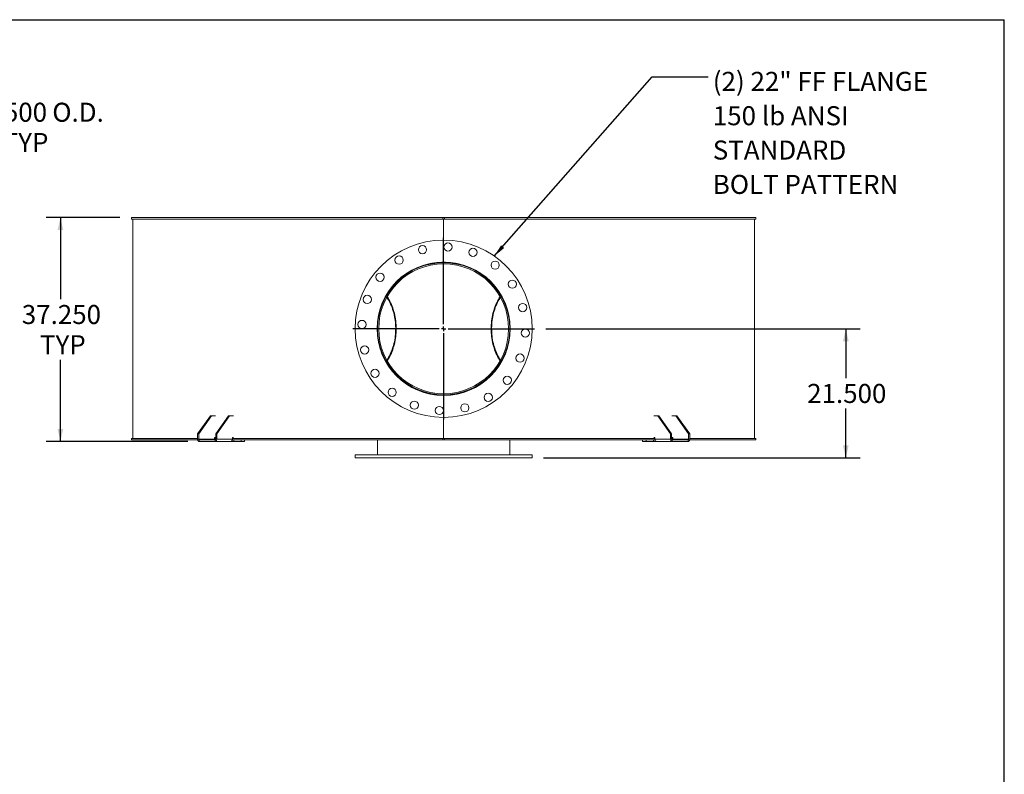
# Model space of a CAD drawing. Units: inches. Extents: x 0.5 to 10.5, y 0.5 to 7.9.
# Drawn here: x 6.2 to 10.5, y 4.6 to 7.9 of the extents above; entities that cross this region are included whole.
import ezdxf

# ---------------------------------------------------------------- set-up
doc = ezdxf.new("R2010")
doc.units = ezdxf.units.IN
doc.header["$MEASUREMENT"] = 0
doc.layers.add('FORMAT', color=7, linetype='Continuous')
doc.styles.add('SLDTEXTSTYLE0', font='TXT', dxfattribs={"width": 0.75})
doc.dimstyles.new('SLDDIMSTYLE0', dxfattribs={"dimtxt": 0.083333, "dimasz": 0.055, "dimexe": 0, "dimexo": 0.0625, "dimgap": 0.020833, "dimtad": 0, "dimtih": 1, "dimtoh": 1, "dimdec": 3, "dimlfac": 38, "dimrnd": 1e-09, "dimzin": 4, "dimdsep": 46, "dimtxsty": 'SLDTEXTSTYLE0', "dimsah": 1, "dimcen": 0.09, "dimadec": 0, "dimazin": 1, "dimtfac": 1, "dimtdec": 4, "dimtofl": 0, "dimtmove": 0, "dimatfit": 3, "dimfxl": 0, "dimfrac": 2, "dimtolj": 1, "dimtzin": 12, "dimarcsym": 0})
doc.dimstyles.new('SLDDIMSTYLE1', dxfattribs={"dimtxt": 0.18, "dimasz": 0.055, "dimexe": 0, "dimexo": 0.0625, "dimgap": 0, "dimtad": 0, "dimtih": 1, "dimtoh": 1, "dimdec": 0, "dimrnd": 1e-09, "dimzin": 0, "dimdsep": 46, "dimtxsty": 'Standard', "dimsah": 1, "dimcen": 0.09, "dimadec": 0, "dimazin": 0, "dimtfac": 0.055, "dimtdec": 0, "dimtofl": 0, "dimtmove": 0, "dimatfit": 3, "dimfxl": 0, "dimfrac": 2, "dimtolj": 1, "dimtzin": 0, "dimarcsym": 0})

# ---------------------------------------------------------------- blocks, each defined once
blk = doc.blocks.new('_D_2')
at = {"layer": 'FORMAT'}
for p, q in [((5.8328, 7.4055), (5.5828, 7.4055)), ((5.5828, 7.4055), (5.5828, 6.9094)), ((5.1004, 6.9094), (5.6453, 6.9094)), ((5.5828, 6.1331), (5.5828, 6.9094)), ((5.1004, 6.1331), (5.6453, 6.1331))]:
    blk.add_line(p, q, dxfattribs=at)
for points in [[(5.5828, 6.9094), (5.5703, 6.8544), (5.5953, 6.8544)], [(5.5828, 6.1331), (5.5953, 6.1881), (5.5703, 6.1881)]]:
    blk.add_solid(points, dxfattribs=at)
at = {"layer": 'FORMAT', "char_height": 0.08333, "attachment_point": 1, "style": 'SLDTEXTSTYLE0'}
for s, insert in [('%%c', (5.8328, 7.5113)), ('29.500', (5.9586, 7.5113)), ('O.D.', (6.3285, 7.5113)), ('TYP', (6.1113, 7.3789))]:
    blk.add_mtext(s, dxfattribs=dict(at, insert=insert))
blk = doc.blocks.new('_D_5')
at = {"layer": 'FORMAT'}
for p, q in [((8.4914, 6.5212), (9.868, 6.5212)), ((9.8055, 6.5212), (9.8055, 6.3045)), ((9.8055, 5.9554), (9.8055, 6.1721)), ((8.4815, 5.9554), (9.868, 5.9554))]:
    blk.add_line(p, q, dxfattribs=at)
for points in [[(9.8055, 6.5212), (9.793, 6.4662), (9.818, 6.4662)], [(9.8055, 5.9554), (9.818, 6.0104), (9.793, 6.0104)]]:
    blk.add_solid(points, dxfattribs=at)
at = {"layer": 'FORMAT', "insert": (9.6362, 6.2795), "char_height": 0.08333, "attachment_point": 1, "style": 'SLDTEXTSTYLE0'}
blk.add_mtext('21.500', dxfattribs=at)
blk = doc.blocks.new('_D_6')
at = {"layer": 'FORMAT'}
for p, q in [((6.625, 7.0081), (6.3016, 7.0081)), ((6.3641, 7.0081), (6.3641, 6.6503)), ((6.3641, 6.0278), (6.3641, 6.3855)), ((6.9223, 6.0278), (6.3016, 6.0278))]:
    blk.add_line(p, q, dxfattribs=at)
for points in [[(6.3641, 7.0081), (6.3516, 6.9531), (6.3766, 6.9531)], [(6.3641, 6.0278), (6.3766, 6.0828), (6.3516, 6.0828)]]:
    blk.add_solid(points, dxfattribs=at)
at = {"layer": 'FORMAT', "char_height": 0.08333, "attachment_point": 1, "style": 'SLDTEXTSTYLE0'}
for s, insert in [('37.250', (6.1949, 6.6253)), ('TYP', (6.2747, 6.4929))]:
    blk.add_mtext(s, dxfattribs=dict(at, insert=insert))
blk = doc.blocks.new('SW_NOTE_8')
at = {"layer": 'FORMAT', "color": 0, "attachment_point": 1, "style": 'SLDTEXTSTYLE0'}
for s, insert, char_height in [('(2) 22" FF FLANGE', (0.0198, 0.0215), 0.083333), ('150 lb ANSI', (0.0198, -0.129), 0.083333), ('STANDARD', (0.0198, -0.2794), 0.08333), ('BOLT PATTERN', (0.0198, -0.4299), 0.083333)]:
    blk.add_mtext(s, dxfattribs=dict(at, insert=insert, char_height=char_height))
blk = doc.blocks.new('SW_CENTERMARKSYMBOL_0')
at = {"layer": 'FORMAT', "color": 0}
for p, q in [((0, 0.0197), (0, 0.398)), ((-0.0197, 0), (-0.398, 0)), ((0, 0), (-0.0099, 0)), ((0, 0), (0, 0.0099)), ((0, 0), (0, -0.0099)), ((0, 0), (0.0099, 0)), ((0.0197, 0), (0.398, 0)), ((0, -0.0197), (0, -0.398))]:
    blk.add_line(p, q, dxfattribs=at)

msp = doc.modelspace()

# ---------------------------------------------------------------- linework, layer by layer
at = {"color": 7, "linetype": 'Continuous', "lineweight": 15}
for p, q in [((6.6749628, 7.0014733), (6.6749628, 7.0080523)), ((8.0400905, 7.0080523), (6.6749628, 7.0080523)), ((8.0400905, 7.0014733), (6.6749628, 7.0014733)), ((6.6815378, 7.0014733), (6.6815378, 6.040947)), ((8.0400905, 7.0080523), (8.0400905, 7.0014733)), ((8.0400905, 7.0080523), (8.0466694, 7.0080523)), ((8.0400905, 7.0014733), (8.0466694, 7.0014733)), ((8.0433799, 7.0014733), (8.0433799, 6.9093681)), ((9.411797, 7.0080523), (8.0466694, 7.0080523)), ((8.0466694, 7.0014733), (8.0466694, 7.0080523)), ((9.411797, 7.0014733), (8.0466694, 7.0014733)), ((9.4052221, 6.040947), (9.4052221, 7.0014733)), ((9.411797, 7.0080523), (9.411797, 7.0014733)), ((8.0433799, 6.813151), (8.0433799, 6.8123286)), ((7.7912378, 6.6634049), (7.7902035, 6.6648428)), ((7.7928187, 6.6661725), (7.7917797, 6.667612)), ((8.2949755, 6.6676056), (8.2939412, 6.6661725)), ((8.2965622, 6.6648507), (8.2955221, 6.6634049)), ((7.7586247, 6.521235), (7.7539063, 6.5212355)), ((7.7586247, 6.5211853), (7.7539063, 6.5211849)), ((7.7902088, 6.3775849), (7.7912378, 6.3790155)), ((7.79181, 6.37485), (7.7928187, 6.3762479)), ((8.2939412, 6.3762479), (8.294948, 6.3748526)), ((8.2955221, 6.3790155), (8.2965474, 6.3775899)), ((8.0433799, 6.2300918), (8.0433799, 6.2292694)), ((7.0210989, 6.1396312), (6.9652747, 6.0606839)), ((7.0257509, 6.1396312), (6.9699267, 6.0606839)), ((7.0257509, 6.1396312), (7.0210989, 6.1396312)), ((7.0439154, 6.1396312), (7.0257509, 6.1396312)), ((7.1001832, 6.1396312), (7.044359, 6.0606839)), ((7.1048353, 6.1396312), (7.049011, 6.0606839)), ((7.1048353, 6.1396312), (7.1001832, 6.1396312)), ((7.1048353, 6.1396312), (7.1231909, 6.1396312)), ((8.0433799, 6.1330523), (8.0433799, 6.040947)), ((8.963569, 6.1396312), (8.9819246, 6.1396312)), ((8.9819246, 6.1396312), (9.0377489, 6.0606839)), ((8.9865767, 6.1396312), (8.9819246, 6.1396312)), ((8.9865767, 6.1396312), (9.0424009, 6.0606839)), ((9.0610089, 6.1396312), (9.0428445, 6.1396312)), ((9.0610089, 6.1396312), (9.1168332, 6.0606839)), ((9.065661, 6.1396312), (9.0610089, 6.1396312)), ((9.065661, 6.1396312), (9.1214852, 6.0606839)), ((6.6749628, 6.0343681), (6.6749628, 6.040947)), ((6.6749628, 6.040947), (6.9652747, 6.040947)), ((6.9652747, 6.0606839), (6.9652747, 6.0376576)), ((6.9699267, 6.0606839), (6.9652747, 6.0606839)), ((6.9699267, 6.0606839), (6.9699267, 6.0376576)), ((7.0387766, 6.040947), (7.044359, 6.040947)), ((7.0387766, 6.040947), (7.0387766, 6.0376576)), ((7.0439154, 6.0442365), (7.0411026, 6.0442365)), ((7.049011, 6.0606839), (7.044359, 6.0606839)), ((7.044359, 6.0376576), (7.044359, 6.0606839)), ((7.049011, 6.0376576), (7.049011, 6.0606839)), ((7.1178609, 6.040947), (8.0400905, 6.040947)), ((7.1178609, 6.040947), (7.1178609, 6.0376576)), ((7.1231909, 6.0442365), (7.1201869, 6.0442365)), ((8.0400905, 6.040947), (8.0400905, 6.0343681)), ((8.0466694, 6.040947), (8.0400905, 6.040947)), ((8.0466694, 6.040947), (8.968899, 6.040947)), ((8.0466694, 6.0343681), (8.0466694, 6.040947)), ((8.963569, 6.0442365), (8.966573, 6.0442365)), ((8.968899, 6.040947), (8.968899, 6.0376576)), ((9.0424009, 6.0606839), (9.0377489, 6.0606839)), ((9.0377489, 6.0606839), (9.0377489, 6.0376576)), ((9.0424009, 6.0606839), (9.0424009, 6.0376576)), ((9.0424009, 6.040947), (9.0479833, 6.040947)), ((9.0428445, 6.0442365), (9.0456573, 6.0442365)), ((9.0479833, 6.040947), (9.0479833, 6.0376576)), ((9.1168332, 6.0376576), (9.1168332, 6.0606839)), ((9.1214852, 6.0606839), (9.1168332, 6.0606839)), ((9.1214852, 6.0376576), (9.1214852, 6.0606839)), ((9.1214852, 6.040947), (9.411797, 6.040947)), ((9.411797, 6.040947), (9.411797, 6.0343681)), ((6.6749628, 6.0343681), (6.9656738, 6.0343681)), ((6.9699267, 6.0376576), (6.9652747, 6.0376576)), ((7.0387766, 6.0376576), (6.9699267, 6.0376576)), ((6.9722527, 6.0343681), (6.9722527, 6.0277891)), ((7.042033, 6.0343681), (6.9722527, 6.0343681)), ((7.042033, 6.0277891), (6.9722527, 6.0277891)), ((7.042033, 6.0343681), (7.042033, 6.0277891)), ((7.1113905, 6.0277891), (7.042033, 6.0277891)), ((7.044359, 6.0376576), (7.049011, 6.0376576)), ((7.1178609, 6.0376576), (7.049011, 6.0376576)), ((7.1113905, 6.0277891), (7.1243737, 6.0277891)), ((7.1173363, 6.0343681), (8.0400905, 6.0343681)), ((7.1243737, 6.0277891), (7.1243737, 6.0343681)), ((7.1560075, 6.0277891), (7.1243737, 6.0277891)), ((7.1560075, 6.0277891), (7.1560075, 6.0343681)), ((7.1714229, 6.0277891), (7.1560075, 6.0277891)), ((7.1714229, 6.0277891), (7.1714229, 6.0343681)), ((7.7539063, 5.9685786), (7.7539063, 6.0343681)), ((8.0466694, 6.0343681), (8.0400905, 6.0343681)), ((8.0466694, 6.0343681), (8.9693871, 6.0343681)), ((8.3328536, 5.9685786), (8.3328536, 6.0343681)), ((8.915337, 6.0343681), (8.915337, 6.0277891)), ((8.9307524, 6.0277891), (8.915337, 6.0277891)), ((8.9307524, 6.0277891), (8.9307524, 6.0343681)), ((8.9623862, 6.0277891), (8.9307524, 6.0277891)), ((8.9623862, 6.0277891), (8.9623862, 6.0343681)), ((8.9623862, 6.0277891), (8.9753693, 6.0277891)), ((8.968899, 6.0376576), (9.0377489, 6.0376576)), ((9.0447269, 6.0277891), (8.9753693, 6.0277891)), ((9.0424009, 6.0376576), (9.0377489, 6.0376576)), ((9.0447269, 6.0343681), (9.0447269, 6.0277891)), ((9.1145072, 6.0343681), (9.0447269, 6.0343681)), ((9.1145072, 6.0277891), (9.0447269, 6.0277891)), ((9.1168332, 6.0376576), (9.0479833, 6.0376576)), ((9.1145072, 6.0343681), (9.1145072, 6.0277891)), ((9.1168332, 6.0376576), (9.1214852, 6.0376576)), ((9.1210861, 6.0343681), (9.411797, 6.0343681)), ((7.6552221, 5.9685786), (7.6552221, 5.9554207)), ((7.6552221, 5.9685786), (8.4315378, 5.9685786)), ((7.6552221, 5.9554207), (8.4315378, 5.9554207)), ((8.4315378, 5.9554207), (8.4315378, 5.9685786))]:
    msp.add_line(p, q, dxfattribs=at)
at = {"color": 7, "linetype": 'Continuous', "lineweight": 15, "flags": 128}
for points in [[(7.794226, 6.3833412), (7.794229, 6.3833456), (7.7983004, 6.3896865), (7.8021766, 6.3962677), (7.8058504, 6.4030771), (7.809315, 6.4101022), (7.8125643, 6.4173303), (7.8155922, 6.4247481), (7.8183933, 6.4323422), (7.8209623, 6.4400985), (7.8232946, 6.448003), (7.825386, 6.4560413), (7.8272326, 6.4641985), (7.8288311, 6.4724599), (7.8301784, 6.4808104), (7.8312723, 6.4892346), (7.8321106, 6.4977173), (7.8326919, 6.5062428), (7.8330151, 6.5147957), (7.8330795, 6.5233603), (7.8328851, 6.531921), (7.8324323, 6.5404621), (7.8317218, 6.5489681), (7.830755, 6.5574233), (7.8295335, 6.5658124), (7.8280598, 6.5741201), (7.8263363, 6.5823311), (7.8243664, 6.5904304), (7.8221535, 6.5984034), (7.8197018, 6.6062353), (7.8170157, 6.6139119), (7.8141001, 6.6214192), (7.8109604, 6.6287434), (7.8076022, 6.6358713), (7.8040317, 6.6427897), (7.8002554, 6.649486), (7.7962803, 6.655948), (7.794226, 6.6590792)], [(7.7957965, 6.3805403), (7.7996403, 6.3864771), (7.8035861, 6.3930963), (7.8073297, 6.3999464), (7.8108643, 6.407015), (7.8141836, 6.4142893), (7.8172816, 6.4217564), (7.8201527, 6.4294026), (7.8227918, 6.4372143), (7.8251941, 6.4451774), (7.8273552, 6.4532774), (7.8292714, 6.4614999), (7.830939, 6.4698299), (7.8323552, 6.4782526), (7.8335173, 6.4867526), (7.8344233, 6.4953148), (7.8350715, 6.5039236), (7.8354608, 6.5125635), (7.8355905, 6.5212191), (7.8354603, 6.5298746), (7.8350704, 6.5385145), (7.8344217, 6.5471233), (7.8335152, 6.5556853), (7.8323525, 6.5641852), (7.8309358, 6.5726077), (7.8292677, 6.5809375), (7.827351, 6.5891597), (7.8251894, 6.5972595), (7.8227866, 6.6052223), (7.820147, 6.6130336), (7.8172754, 6.6206795), (7.814177, 6.6281462), (7.8108572, 6.6354202), (7.8073222, 6.6424883), (7.8035782, 6.6493379), (7.799632, 6.6559567), (7.7957965, 6.6618801)], [(8.2909633, 6.6618801), (8.2871279, 6.6559567), (8.2831817, 6.6493379), (8.2794377, 6.6424883), (8.2759027, 6.6354202), (8.2725829, 6.6281462), (8.2694845, 6.6206795), (8.2666129, 6.6130336), (8.2639733, 6.6052223), (8.2615705, 6.5972595), (8.2594089, 6.5891597), (8.2574922, 6.5809375), (8.2558241, 6.5726077), (8.2544074, 6.5641852), (8.2532447, 6.5556853), (8.2523382, 6.5471233), (8.2516895, 6.5385145), (8.2512996, 6.5298746), (8.2511694, 6.5212191), (8.2512991, 6.5125635), (8.2516884, 6.5039236), (8.2523366, 6.4953148), (8.2532426, 6.4867526), (8.2544047, 6.4782526), (8.2558209, 6.4698299), (8.2574885, 6.4614999), (8.2594047, 6.4532774), (8.2615658, 6.4451774), (8.2639681, 6.4372143), (8.2666072, 6.4294026), (8.2694783, 6.4217564), (8.2725763, 6.4142893), (8.2758956, 6.407015), (8.2794302, 6.3999464), (8.2831738, 6.3930963), (8.2871195, 6.3864771), (8.2909633, 6.3805403)], [(8.2925339, 6.6590792), (8.2904796, 6.655948), (8.2865044, 6.649486), (8.2827282, 6.6427897), (8.2791577, 6.6358713), (8.2757995, 6.6287434), (8.2726598, 6.6214192), (8.2697442, 6.6139119), (8.2670581, 6.6062353), (8.2646063, 6.5984034), (8.2623935, 6.5904304), (8.2604236, 6.5823311), (8.2587001, 6.5741201), (8.2572264, 6.5658124), (8.2560049, 6.5574233), (8.2550381, 6.5489681), (8.2543276, 6.5404621), (8.2538747, 6.531921), (8.2536804, 6.5233603), (8.2537448, 6.5147957), (8.254068, 6.5062428), (8.2546493, 6.4977173), (8.2554876, 6.4892346), (8.2565815, 6.4808104), (8.2579288, 6.4724599), (8.2595273, 6.4641985), (8.2613739, 6.4560413), (8.2634653, 6.448003), (8.2657976, 6.4400985), (8.2683666, 6.4323422), (8.2711677, 6.4247481), (8.2741956, 6.4173303), (8.2774449, 6.4101022), (8.2809095, 6.4030771), (8.2845833, 6.3962677), (8.2884595, 6.3896865), (8.2925309, 6.3833456), (8.2925339, 6.3833412)], [(6.9652747, 6.0376576), (6.9654088, 6.0357323), (6.9658059, 6.0338811), (6.9664507, 6.032175), (6.9673185, 6.0306795), (6.968376, 6.0294523), (6.9695824, 6.0285403), (6.9708914, 6.0279788), (6.9722527, 6.0277891)], [(7.042033, 6.0277891), (7.0433944, 6.0279788), (7.0447034, 6.0285403), (7.0459098, 6.0294523), (7.0469672, 6.0306795), (7.047835, 6.032175), (7.0484799, 6.0338811), (7.048877, 6.0357323), (7.049011, 6.0376576)], [(9.0377489, 6.0376576), (9.0378829, 6.0357323), (9.03828, 6.0338811), (9.0389249, 6.032175), (9.0397927, 6.0306795), (9.0408501, 6.0294523), (9.0420565, 6.0285403), (9.0433655, 6.0279788), (9.0447269, 6.0277891)], [(9.1145072, 6.0277891), (9.1158685, 6.0279788), (9.1171775, 6.0285403), (9.1183839, 6.0294523), (9.1194414, 6.0306795), (9.1203092, 6.032175), (9.120954, 6.0338811), (9.1213511, 6.0357323), (9.1214852, 6.0376576)]]:
    msp.add_lwpolyline(points, dxfattribs=at)
at = {"color": 7, "linetype": 'Continuous', "lineweight": 15}
for centre, radius in [((8.0433799, 6.5212102), 0.3881579), ((7.9505797, 6.8675454), 0.0180921), ((8.0621451, 6.8792714), 0.0180921), ((8.1718737, 6.8559479), 0.0180921), ((7.8480982, 6.8219177), 0.0180921), ((8.2690244, 6.7998579), 0.0180921), ((8.0433799, 6.5212102), 0.2919408), ((7.7647322, 6.7468547), 0.0180921), ((8.3440875, 6.7164919), 0.0180921), ((7.7086422, 6.649704), 0.0180921), ((8.3897152, 6.6140104), 0.0180921), ((7.6853187, 6.5399754), 0.0180921), ((8.4014412, 6.502445), 0.0180921), ((7.6970447, 6.4284099), 0.0180921), ((8.3781177, 6.3927164), 0.0180921), ((7.7426724, 6.3259284), 0.0180921), ((8.3220277, 6.2955657), 0.0180921), ((7.8177355, 6.2425625), 0.0180921), ((8.2386617, 6.2205026), 0.0180921), ((7.9148862, 6.1864725), 0.0180921), ((8.0246148, 6.1631489), 0.0180921), ((8.1361802, 6.1748749), 0.0180921)]:
    msp.add_circle(centre, radius, dxfattribs=at)
for centre, radius, start, end in [((8.0433799, 6.5212102), 0.2894737, 180.005, 179.995), ((8.0433799, 6.5212102), 0.2847553, 180.005, 179.995), ((7.0416841, 6.0413582), 0.0029364, 101.4217537, 188.049467), ((7.1207684, 6.0413582), 0.0029364, 101.4217537, 188.049467), ((8.9659915, 6.0413582), 0.0029364, 351.950533, 78.5782463), ((9.0450758, 6.0413582), 0.0029364, 351.950533, 78.5782463), ((6.9728342, 6.0372464), 0.0029364, 171.950533, 258.5782463), ((7.0414515, 6.0372464), 0.0029364, 281.4217537, 8.049467), ((9.0453084, 6.0372464), 0.0029364, 171.950533, 258.5782463), ((9.1139257, 6.0372464), 0.0029364, 281.4217537, 8.049467)]:
    msp.add_arc(centre, radius, start, end, dxfattribs=at)
for points, knots in [([(8.0300887, 6.2303951), (8.0256604, 6.2306563), (8.0167887, 6.2311794), (8.0035298, 6.232736), (7.9903172, 6.2348621), (7.977674, 6.2375092), (7.9656141, 6.2405855), (7.9546018, 6.2438824), (7.9441657, 6.2474519), (7.9342879, 6.2512357), (7.9245406, 6.2553819), (7.9135163, 6.2605531), (7.901333, 6.2669447), (7.8891151, 6.2741982), (7.8781797, 6.2814049), (7.8688396, 6.2881264), (7.8601338, 6.2949186), (7.8520254, 6.3017313), (7.844158, 6.3088468), (7.8354163, 6.3173528), (7.8259733, 6.3273979), (7.8167522, 6.3383083), (7.808706, 6.348794), (7.801706, 6.3587504), (7.7951011, 6.369034), (7.7888857, 6.3796705), (7.7830929, 6.3906255), (7.7777307, 6.4019091), (7.7728365, 6.4134651), (7.7677909, 6.4269757), (7.7631996, 6.4415766), (7.7592341, 6.4572697), (7.7564633, 6.4712827), (7.7544982, 6.4844868), (7.753193, 6.4968546), (7.7524142, 6.5093202), (7.7521767, 6.5216292), (7.7524496, 6.5337289), (7.7531736, 6.5451281), (7.7542885, 6.5560341), (7.755734, 6.5664507), (7.7575583, 6.5768244), (7.760086, 6.5886685), (7.7635327, 6.6019128), (7.7677965, 6.6153664), (7.7722914, 6.627548), (7.7766629, 6.6380584), (7.7812401, 6.6479738), (7.7859673, 6.6573177), (7.7910346, 6.666498), (7.7972357, 6.6768332), (7.8047496, 6.6881899), (7.8143315, 6.7011516), (7.8246314, 6.7135399), (7.8356096, 6.7253123), (7.8458142, 6.7351751), (7.8557691, 6.7439264), (7.8653728, 6.751676), (7.8753379, 6.7590407), (7.8855584, 6.7659399), (7.8959879, 6.7723573), (7.9066249, 6.7783048), (7.9175493, 6.7838255), (7.9287877, 6.7889221), (7.9403019, 6.7935639), (7.9521004, 6.7977455), (7.9641252, 6.8014188), (7.9774066, 6.8049112), (7.9867657, 6.8067228), (7.9919889, 6.8077338)], [0, 0, 0, 0, 0.015614098, 0.031281372, 0.046983108, 0.062736807, 0.076777163, 0.090842009, 0.103260939, 0.115679881, 0.128166021, 0.140652167, 0.158683446, 0.176765051, 0.190871196, 0.205001132, 0.217474225, 0.229947319, 0.242486112, 0.255024918, 0.273127648, 0.291280336, 0.305577475, 0.319899317, 0.334337214, 0.348800708, 0.363449494, 0.37812531, 0.392923232, 0.40774933, 0.429010449, 0.44687036, 0.46478096, 0.479313396, 0.493873376, 0.508557565, 0.523270308, 0.537198092, 0.551150234, 0.563470477, 0.575790724, 0.588178355, 0.600565998, 0.618457292, 0.636399297, 0.65032236, 0.664268978, 0.67658004, 0.688891115, 0.701266692, 0.713642272, 0.731507805, 0.749421691, 0.770668112, 0.788507924, 0.806395463, 0.820896818, 0.835423822, 0.850066952, 0.864736665, 0.87903703, 0.893362387, 0.907805474, 0.922274534, 0.936931734, 0.951616418, 0.966425155, 0.981262528, 1, 1, 1, 1]), ([(7.8378812, 6.7283915), (7.8406828, 6.731084), (7.8463805, 6.7365598), (7.8554121, 6.7443766), (7.8648588, 6.751942), (7.8746502, 6.7591248), (7.8847462, 6.7659078), (7.8951394, 6.7722798), (7.9058186, 6.7782292), (7.9166877, 6.783703), (7.9277269, 6.7887007), (7.9389006, 6.7932164), (7.9503269, 6.7972964), (7.9619736, 6.8009178), (7.9738689, 6.8040799), (7.9859613, 6.8067546), (7.9982385, 6.8089332), (8.0119076, 6.8107502), (8.0269663, 6.8120645), (8.0379028, 6.8122405), (8.0433799, 6.8123286)], [0, 0, 0, 0, 0.051355269, 0.104443293, 0.157802184, 0.211252238, 0.264823561, 0.318394786, 0.372152662, 0.426099096, 0.478871023, 0.531870618, 0.584870102, 0.638634126, 0.692398039, 0.746796145, 0.801499318, 0.856305564, 0.928035655, 1, 1, 1, 1]), ([(8.2539326, 6.723226), (8.2523226, 6.7248981), (8.2479564, 6.7294323), (8.2404197, 6.7364759), (8.2313549, 6.7443837), (8.2218992, 6.7519401), (8.2121102, 6.7591253), (8.2020135, 6.7659076), (8.1916205, 6.7722798), (8.1809413, 6.7782292), (8.1700722, 6.783703), (8.159033, 6.7887007), (8.1478593, 6.7932164), (8.136433, 6.7972964), (8.1247863, 6.8009178), (8.112891, 6.8040799), (8.1007986, 6.8067546), (8.0885214, 6.8089332), (8.0748523, 6.8107502), (8.0597936, 6.8120645), (8.0488571, 6.8122405), (8.0433799, 6.8123286)], [0, 0, 0, 0, 0.029733398, 0.080630267, 0.132080005, 0.183792249, 0.235592846, 0.287510968, 0.339428995, 0.391527913, 0.44380957, 0.494952965, 0.546317002, 0.597680933, 0.649785809, 0.701890577, 0.754609968, 0.807625011, 0.860739947, 0.930256461, 1, 1, 1, 1]), ([(8.0566712, 6.2303951), (8.0610995, 6.2306563), (8.0699712, 6.2311794), (8.0832301, 6.232736), (8.0964426, 6.2348621), (8.1090859, 6.2375092), (8.1211458, 6.2405855), (8.1321581, 6.2438824), (8.1425942, 6.2474519), (8.152472, 6.2512357), (8.1622192, 6.2553819), (8.1732436, 6.2605531), (8.1854269, 6.2669447), (8.1976447, 6.2741982), (8.2085802, 6.2814049), (8.2179203, 6.2881264), (8.2266261, 6.2949186), (8.2347345, 6.3017313), (8.2426019, 6.3088468), (8.2513436, 6.3173528), (8.2607866, 6.3273979), (8.2700077, 6.3383083), (8.2780539, 6.348794), (8.2850539, 6.3587504), (8.2916588, 6.369034), (8.2978742, 6.3796705), (8.303667, 6.3906255), (8.3090292, 6.4019091), (8.3139234, 6.4134651), (8.318969, 6.4269757), (8.3235603, 6.4415766), (8.3275258, 6.4572697), (8.3302966, 6.4712827), (8.3322617, 6.4844868), (8.3335669, 6.4968546), (8.3343457, 6.5093202), (8.3345832, 6.5216292), (8.3343103, 6.5337289), (8.3335863, 6.5451281), (8.3324714, 6.5560341), (8.3310259, 6.5664507), (8.3292016, 6.5768244), (8.3266739, 6.5886685), (8.3232272, 6.6019128), (8.3189634, 6.6153664), (8.3144685, 6.627548), (8.310097, 6.6380584), (8.3055198, 6.6479738), (8.3007926, 6.6573177), (8.2957253, 6.666498), (8.2895242, 6.6768332), (8.2820103, 6.6881899), (8.2724284, 6.7011516), (8.2621285, 6.7135399), (8.2511503, 6.7253123), (8.2409457, 6.7351751), (8.2309908, 6.7439264), (8.2213871, 6.751676), (8.211422, 6.7590407), (8.2012015, 6.7659399), (8.190772, 6.7723573), (8.180135, 6.7783048), (8.1692106, 6.7838255), (8.1579722, 6.7889221), (8.146458, 6.7935639), (8.1346594, 6.7977455), (8.1226347, 6.8014188), (8.1093533, 6.8049112), (8.0999942, 6.8067228), (8.094771, 6.8077338)], [0, 0, 0, 0, 0.015614098, 0.031281372, 0.046983108, 0.062736807, 0.076777163, 0.090842009, 0.103260939, 0.115679881, 0.128166021, 0.140652167, 0.158683446, 0.176765051, 0.190871196, 0.205001132, 0.217474225, 0.229947319, 0.242486112, 0.255024918, 0.273127648, 0.291280336, 0.305577475, 0.319899317, 0.334337214, 0.348800708, 0.363449494, 0.37812531, 0.392923232, 0.40774933, 0.429010449, 0.44687036, 0.46478096, 0.479313396, 0.493873376, 0.508557565, 0.523270308, 0.537198092, 0.551150234, 0.563470477, 0.575790724, 0.588178355, 0.600565998, 0.618457292, 0.636399297, 0.65032236, 0.664268978, 0.67658004, 0.688891115, 0.701266692, 0.713642272, 0.731507805, 0.749421691, 0.770668112, 0.788507924, 0.806395463, 0.820896818, 0.835423822, 0.850066952, 0.864736665, 0.87903703, 0.893362387, 0.907805474, 0.922274534, 0.936931734, 0.951616418, 0.966425155, 0.981262528, 1, 1, 1, 1]), ([(8.0433799, 6.2300918), (8.0389923, 6.2301484), (8.0302171, 6.2302616), (8.0170727, 6.2311797), (8.0039464, 6.2326465), (7.9908574, 6.2347214), (7.9782627, 6.2373025), (7.9661861, 6.2403252), (7.9546423, 6.2437227), (7.9431818, 6.2476125), (7.9318437, 6.2519915), (7.9206068, 6.2568771), (7.9095272, 6.2622572), (7.8986214, 6.2681332), (7.8880637, 6.274413), (7.8778823, 6.2810592), (7.8680747, 6.2880544), (7.8585447, 6.295453), (7.8493514, 6.3032579), (7.8421612, 6.3097697), (7.8381695, 6.3137956), (7.8369979, 6.3149771)], [0, 0, 0, 0, 0.057324121, 0.11464828, 0.172092902, 0.229903771, 0.287837617, 0.340170406, 0.392730523, 0.445290701, 0.498602345, 0.551914062, 0.605845628, 0.660069641, 0.714391487, 0.767032585, 0.819673693, 0.872582336, 0.925490968, 0.97813173, 1, 1, 1, 1]), ([(8.0433799, 6.2300918), (8.0477676, 6.2301484), (8.0565428, 6.2302616), (8.0696872, 6.2311797), (8.0828134, 6.2326465), (8.0959025, 6.2347214), (8.1084972, 6.2373025), (8.1205738, 6.2403252), (8.1321175, 6.2437227), (8.1435781, 6.2476125), (8.1549162, 6.2519915), (8.1661531, 6.2568771), (8.1772328, 6.2622572), (8.1881384, 6.2681333), (8.1986964, 6.2744128), (8.208877, 6.2810599), (8.2186877, 6.2880518), (8.2282059, 6.2954626), (8.2370077, 6.3028566), (8.2424621, 6.3079514), (8.2449742, 6.310298)], [0, 0, 0, 0, 0.059056497, 0.118113033, 0.177293672, 0.236851626, 0.296536274, 0.350450597, 0.404599118, 0.458747702, 0.513670461, 0.568593296, 0.624154712, 0.680017414, 0.735980904, 0.790212854, 0.844444813, 0.898952393, 0.953459961, 1, 1, 1, 1]), ([(7.0387766, 6.0376576), (7.0388019, 6.0372882), (7.0388525, 6.0365493), (7.0392654, 6.0355696), (7.0397321, 6.0350386), (7.0400289, 6.0348319), (7.040062, 6.0348089)], [0, 0, 0, 0, 0.320782065, 0.641624792, 0.960004397, 1, 1, 1, 1]), ([(7.040062, 6.0348089), (7.0401038, 6.0347425), (7.0401747, 6.0346297), (7.0404242, 6.0345038), (7.040749, 6.034419), (7.0411603, 6.034374), (7.0414607, 6.0343701), (7.0416103, 6.0343681)], [0, 0, 0, 0, 0.2293301208, 0.3891938426, 0.5490758424, 0.7753662188, 1, 1, 1, 1]), ([(7.1113905, 6.0277891), (7.1115264, 6.0277983), (7.111802, 6.0278167), (7.1123735, 6.0279814), (7.1130391, 6.0282575), (7.1136421, 6.0285771), (7.1141345, 6.0288736), (7.1143734, 6.0290312), (7.1144932, 6.0291102)], [0, 0, 0, 0, 0.200784198, 0.407407382, 0.60764295, 0.813450385, 0.906509983, 1, 1, 1, 1]), ([(7.1144932, 6.0291102), (7.1148002, 6.0294089), (7.1154233, 6.0300153), (7.116227, 6.0312012), (7.116905, 6.0325591), (7.1174277, 6.0340952), (7.1177897, 6.0358142), (7.1178369, 6.0370361), (7.1178609, 6.0376576)], [0, 0, 0, 0, 0.160210666, 0.3252145, 0.483122006, 0.645574867, 0.819714608, 1, 1, 1, 1]), ([(8.968899, 6.0376576), (8.968918, 6.0371055), (8.9689566, 6.035985), (8.9692649, 6.0343652), (8.9697459, 6.0328293), (8.9704089, 6.0314123), (8.9712483, 6.0301129), (8.9719224, 6.0294491), (8.9722653, 6.0291114)], [0, 0, 0, 0, 0.160240798, 0.325220946, 0.483967645, 0.647326326, 0.820610253, 1, 1, 1, 1]), ([(8.9722653, 6.0291114), (8.9725511, 6.028928), (8.9731313, 6.0285557), (8.9739281, 6.0281612), (8.9746278, 6.0278998), (8.975092, 6.0277994), (8.9753038, 6.0277916), (8.9753693, 6.0277891)], [0, 0, 0, 0, 0.223971593, 0.454616201, 0.672816486, 0.898741274, 1, 1, 1, 1]), ([(9.0451496, 6.0343681), (9.0453671, 6.0343718), (9.0457073, 6.0343777), (9.0461583, 6.0344491), (9.0464455, 6.0345489), (9.0466225, 6.0346757), (9.0466729, 6.0347652), (9.0466973, 6.0348085)], [0, 0, 0, 0, 0.323621306, 0.50613455, 0.690207671, 0.850196086, 1, 1, 1, 1]), ([(9.0466975, 6.0348086), (9.0469391, 6.0350148), (9.0474221, 6.0354272), (9.0478405, 6.0363724), (9.0479762, 6.0371535), (9.0479823, 6.0375871), (9.0479833, 6.0376576)], [0, 0, 0, 0, 0.311071074, 0.62187164, 0.93852925, 1, 1, 1, 1])]:
    msp.add_open_spline(points, degree=3, knots=knots, dxfattribs=at)
at = {"layer": 'FORMAT'}
for p in [(0.4999971, 7.8750016), (10.4999971, 0.5000016)]:
    msp.add_line(p, (10.4999971, 7.8750016), dxfattribs=at)

# ---------------------------------------------------------------- block references
for name, p in [('SW_NOTE_8', (9.2028334, 7.6250433)), ('SW_CENTERMARKSYMBOL_0', (8.0433799, 6.5212102))]:
    msp.add_blockref(name, p, dxfattribs=at)

# ---------------------------------------------------------------- dimensions: what is measured, and where the dimension line sits
for base, p1, p2, text, picture, middle in [((5.5828385, 6.9093681), (5.0503572, 6.1330523), (5.0503572, 6.9093681), '%%c<> O.D.\\PTYP', '_D_2', (5.5828385, 7.4054619)), ((6.3641464, 6.0277891), (6.6749628, 7.0080523), (6.9722527, 6.0277891), '<>\\PTYP', '_D_6', (6.3641464, 6.5179207))]:
    dim = msp.add_linear_dim(base=base, p1=p1, p2=p2, angle=90, text=text, dimstyle='SLDDIMSTYLE0', dxfattribs=at)
    dim.commit()
    dim.dimension.update_dxf_attribs({"geometry": picture, "text_midpoint": middle, "dimtype": 160})
dim = msp.add_linear_dim(base=(9.8054978, 5.9554207), p1=(8.4414063, 6.5212102), p2=(8.4315378, 5.9554207), angle=90, dimstyle='SLDDIMSTYLE0', dxfattribs=at)
dim.commit()
dim.dimension.update_dxf_attribs({"geometry": '_D_5', "text_midpoint": (9.8054978, 6.2383155), "dimtype": 160})

# ---------------------------------------------------------------- leaders
msp.add_leader([(8.2653974, 6.8396043), (8.9567704, 7.6250433), (9.2028334, 7.6250433)], dimstyle='SLDDIMSTYLE1', dxfattribs=at)

doc.saveas('drawing.dxf')
